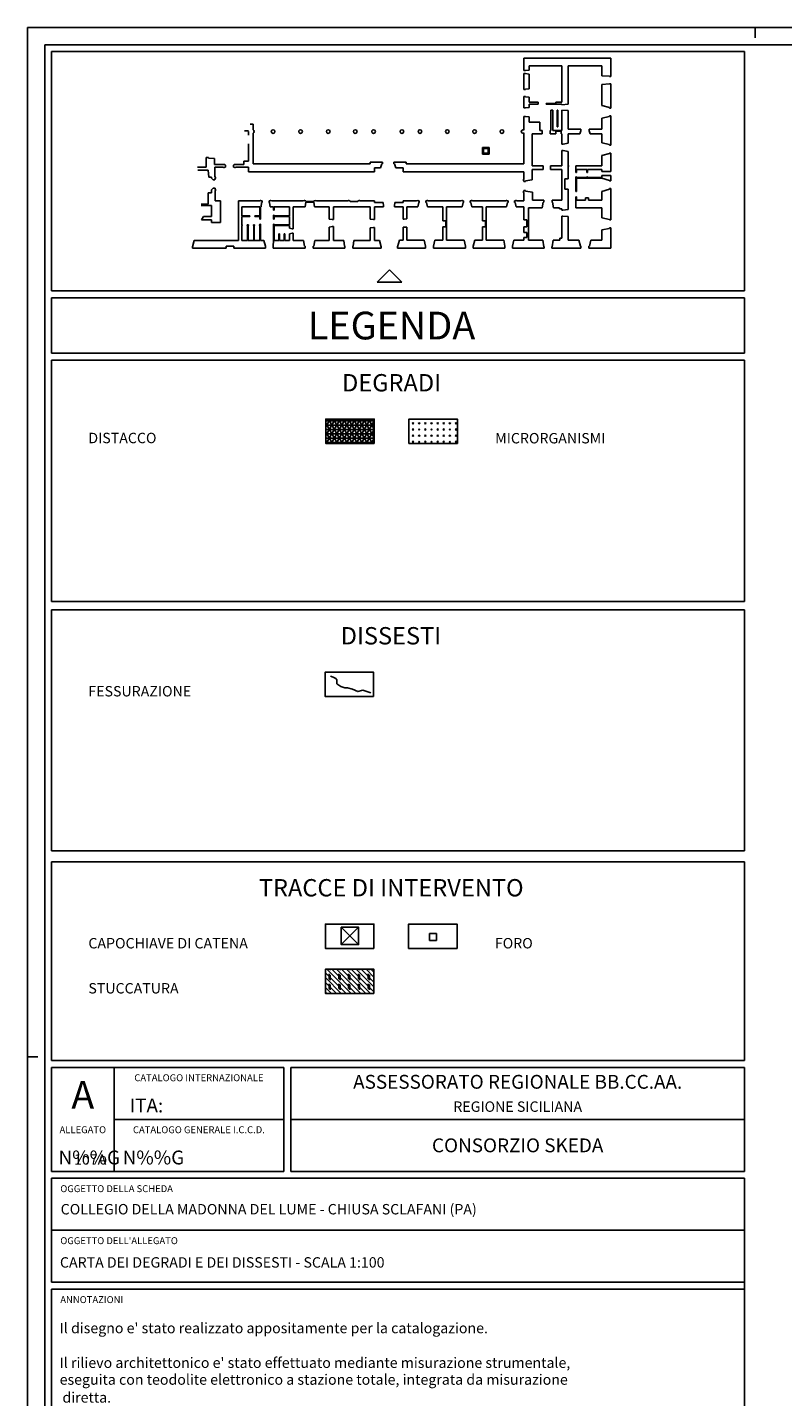
# Model space of a CAD drawing. Extents: x -31 to 74, y -21 to 39.
# Drawn here: x -31 to -9, y -1 to 39 of the extents above; entities that cross this region are included whole.
import ezdxf
from ezdxf.enums import TextEntityAlignment as Align

# ---------------------------------------------------------------- set-up
doc = ezdxf.new("R2010")
doc.units = 0
doc.header["$MEASUREMENT"] = 0
doc.linetypes.add('CONTINUA', pattern=[0])
doc.linetypes.add('TRATTO-PUNTO', pattern=[1, 0.5, -0.25, 0, -0.25])
doc.layers.get('0').update_dxf_attribs({"linetype": 'CONTINUA'})
doc.layers.add('DEGRADI', color=2, linetype='CONTINUA')
doc.styles.add('AUTO7', font='auto7')
doc.styles.add('ROMANS', font='romans.shx', dxfattribs={"height": 0.2})

# ---------------------------------------------------------------- blocks, each defined once
blk = doc.blocks.new('*X55')
at = {"color": 0}
for p, q in [((-19.976, 27.4), (-19.932, 27.445)), ((-19.932, 27.4), (-19.976, 27.445)), ((-19.976, 27.224), (-19.932, 27.268)), ((-19.932, 27.224), (-19.976, 27.268)), ((-19.799, 27.4), (-19.755, 27.445)), ((-19.755, 27.4), (-19.799, 27.445)), ((-19.799, 27.224), (-19.755, 27.268)), ((-19.755, 27.224), (-19.799, 27.268)), ((-19.622, 27.4), (-19.578, 27.445)), ((-19.578, 27.4), (-19.622, 27.445)), ((-19.622, 27.224), (-19.578, 27.268)), ((-19.578, 27.224), (-19.622, 27.268)), ((-19.445, 27.4), (-19.401, 27.445)), ((-19.401, 27.4), (-19.445, 27.445)), ((-19.445, 27.224), (-19.401, 27.268)), ((-19.401, 27.224), (-19.445, 27.268)), ((-19.269, 27.4), (-19.224, 27.445)), ((-19.224, 27.4), (-19.269, 27.445)), ((-19.269, 27.224), (-19.224, 27.268)), ((-19.224, 27.224), (-19.269, 27.268)), ((-19.092, 27.4), (-19.048, 27.445)), ((-19.048, 27.4), (-19.092, 27.445)), ((-19.092, 27.224), (-19.048, 27.268)), ((-19.048, 27.224), (-19.092, 27.268)), ((-18.915, 27.4), (-18.871, 27.445)), ((-18.871, 27.4), (-18.915, 27.445)), ((-18.915, 27.224), (-18.871, 27.268)), ((-18.871, 27.224), (-18.915, 27.268)), ((-18.738, 27.4), (-18.694, 27.445)), ((-18.694, 27.4), (-18.738, 27.445)), ((-18.738, 27.224), (-18.694, 27.268)), ((-18.694, 27.224), (-18.738, 27.268)), ((-19.976, 27.047), (-19.932, 27.091)), ((-19.932, 27.047), (-19.976, 27.091)), ((-19.976, 26.87), (-19.932, 26.914)), ((-19.932, 26.87), (-19.976, 26.914)), ((-19.799, 27.047), (-19.755, 27.091)), ((-19.755, 27.047), (-19.799, 27.091)), ((-19.799, 26.87), (-19.755, 26.914)), ((-19.755, 26.87), (-19.799, 26.914)), ((-19.622, 27.047), (-19.578, 27.091)), ((-19.578, 27.047), (-19.622, 27.091)), ((-19.622, 26.87), (-19.578, 26.914)), ((-19.578, 26.87), (-19.622, 26.914)), ((-19.445, 27.047), (-19.401, 27.091)), ((-19.401, 27.047), (-19.445, 27.091)), ((-19.445, 26.87), (-19.401, 26.914)), ((-19.401, 26.87), (-19.445, 26.914)), ((-19.269, 27.047), (-19.224, 27.091)), ((-19.224, 27.047), (-19.269, 27.091)), ((-19.269, 26.87), (-19.224, 26.914)), ((-19.224, 26.87), (-19.269, 26.914)), ((-19.092, 27.047), (-19.048, 27.091)), ((-19.048, 27.047), (-19.092, 27.091)), ((-19.092, 26.87), (-19.048, 26.914)), ((-19.048, 26.87), (-19.092, 26.914)), ((-18.915, 27.047), (-18.871, 27.091)), ((-18.871, 27.047), (-18.915, 27.091)), ((-18.915, 26.87), (-18.871, 26.914)), ((-18.871, 26.87), (-18.915, 26.914)), ((-18.738, 27.047), (-18.694, 27.091)), ((-18.694, 27.047), (-18.738, 27.091)), ((-18.738, 26.87), (-18.694, 26.914)), ((-18.694, 26.87), (-18.738, 26.914))]:
    blk.add_line(p, q, dxfattribs=at)
blk = doc.blocks.new('*X56')
at = {"color": 0}
for p, q in [((-22.475, 27.072), (-22.202, 27.545)), ((-22.475, 27.322), (-22.346, 27.545)), ((-22.475, 27.5), (-21.075, 27.5)), ((-22.138, 26.845), (-22.475, 27.428)), ((-22.475, 27.375), (-21.075, 27.375)), ((-22.462, 26.845), (-22.058, 27.545)), ((-21.994, 26.845), (-22.398, 27.545)), ((-22.318, 26.845), (-21.913, 27.545)), ((-21.85, 26.845), (-22.254, 27.545)), ((-22.173, 26.845), (-21.769, 27.545)), ((-21.705, 26.845), (-22.11, 27.545)), ((-22.029, 26.845), (-21.625, 27.545)), ((-21.561, 26.845), (-21.965, 27.545)), ((-21.885, 26.845), (-21.48, 27.545)), ((-21.417, 26.845), (-21.821, 27.545)), ((-21.74, 26.845), (-21.336, 27.545)), ((-21.272, 26.845), (-21.677, 27.545)), ((-21.596, 26.845), (-21.192, 27.545)), ((-21.128, 26.845), (-21.532, 27.545)), ((-21.452, 26.845), (-21.075, 27.497)), ((-21.075, 27.003), (-21.388, 27.545)), ((-21.075, 27.253), (-21.244, 27.545)), ((-21.075, 27.503), (-21.099, 27.545)), ((-22.475, 27.25), (-21.075, 27.25)), ((-22.283, 26.845), (-22.475, 27.178)), ((-22.475, 27.125), (-21.075, 27.125)), ((-22.475, 27), (-21.075, 27)), ((-22.427, 26.845), (-22.475, 26.928)), ((-22.475, 26.875), (-21.075, 26.875)), ((-21.307, 26.845), (-21.075, 27.247)), ((-21.163, 26.845), (-21.075, 26.997))]:
    blk.add_line(p, q, dxfattribs=at)
blk = doc.blocks.new('BL_CAP')
at = {"linetype": 'CONTINUA'}
for points in [[(-0.25, 0.25), (0.25, -0.25)], [(0.25, 0.25), (-0.25, -0.25)]]:
    blk.add_lwpolyline(points, dxfattribs=at)
at = {"color": 4, "linetype": 'CONTINUA'}
blk.add_lwpolyline([(-0.25, 0.25), (-0.25, -0.25), (0.25, -0.25), (0.25, 0.25)], close=True, dxfattribs=at)
blk = doc.blocks.new('BL_FOR')
at = {"color": 4, "linetype": 'CONTINUA'}
for p, q in [((-0.101, 0.105), (0.099, 0.105)), ((-0.101, -0.095), (-0.101, 0.105)), ((0.099, 0.105), (0.099, -0.095)), ((0.099, -0.095), (-0.101, -0.095))]:
    blk.add_line(p, q, dxfattribs=at)
blk = doc.blocks.new('*X62')
at = {"color": 0}
for p, q in [((-21.885, 15.662), (-22.485, 16.263)), ((-21.744, 15.662), (-22.444, 16.362)), ((-22.38, 16.228), (-22.38, 16.087)), ((-22.362, 16.362), (-22.362, 16.352)), ((-22.362, 16.21), (-22.362, 16.069)), ((-22.345, 16.362), (-22.345, 16.334)), ((-21.602, 15.662), (-22.302, 16.362)), ((-21.461, 15.662), (-22.161, 16.362)), ((-22.097, 16.228), (-22.097, 16.087)), ((-22.079, 16.362), (-22.079, 16.352)), ((-22.079, 16.21), (-22.079, 16.069)), ((-22.062, 16.362), (-22.062, 16.334)), ((-21.319, 15.662), (-22.019, 16.362)), ((-21.178, 15.662), (-21.878, 16.362)), ((-21.814, 16.228), (-21.814, 16.087)), ((-21.797, 16.362), (-21.797, 16.352)), ((-21.797, 16.21), (-21.797, 16.069)), ((-21.779, 16.362), (-21.779, 16.334)), ((-21.085, 15.711), (-21.737, 16.362)), ((-21.085, 15.853), (-21.595, 16.362)), ((-21.531, 16.228), (-21.531, 16.087)), ((-21.514, 16.362), (-21.514, 16.352)), ((-21.514, 16.21), (-21.514, 16.069)), ((-21.496, 16.362), (-21.496, 16.334)), ((-21.085, 15.994), (-21.454, 16.362)), ((-21.085, 16.135), (-21.312, 16.362)), ((-21.249, 16.228), (-21.249, 16.087)), ((-21.231, 16.362), (-21.231, 16.352)), ((-21.231, 16.21), (-21.231, 16.069)), ((-21.213, 16.362), (-21.213, 16.334)), ((-21.085, 16.277), (-21.171, 16.362)), ((-22.026, 15.662), (-22.485, 16.121)), ((-22.168, 15.662), (-22.485, 15.98)), ((-22.309, 15.662), (-22.485, 15.838)), ((-22.38, 15.945), (-22.38, 15.804)), ((-22.362, 15.928), (-22.362, 15.786)), ((-22.345, 16.193), (-22.345, 16.051)), ((-22.345, 15.91), (-22.345, 15.768)), ((-22.097, 15.945), (-22.097, 15.804)), ((-22.079, 15.928), (-22.079, 15.786)), ((-22.062, 16.193), (-22.062, 16.051)), ((-22.062, 15.91), (-22.062, 15.768)), ((-21.814, 15.945), (-21.814, 15.804)), ((-21.797, 15.928), (-21.797, 15.786)), ((-21.779, 16.193), (-21.779, 16.051)), ((-21.779, 15.91), (-21.779, 15.768)), ((-21.531, 15.945), (-21.531, 15.804)), ((-21.514, 15.928), (-21.514, 15.786)), ((-21.496, 16.193), (-21.496, 16.051)), ((-21.496, 15.91), (-21.496, 15.768)), ((-21.249, 15.945), (-21.249, 15.804)), ((-21.231, 15.928), (-21.231, 15.786)), ((-21.213, 16.193), (-21.213, 16.051)), ((-21.213, 15.91), (-21.213, 15.768)), ((-22.451, 15.662), (-22.485, 15.697))]:
    blk.add_line(p, q, dxfattribs=at)

msp = doc.modelspace()

# ---------------------------------------------------------------- linework, layer by layer
at = {"color": 7}
for p, q in [((-31.085, 38.846), (-31.085, -20.554)), ((73.915, 38.846), (-31.085, 38.846)), ((-10.085, 38.846), (-10.085, 38.546)), ((-30.385, 31.246), (-30.385, 38.146)), ((-30.385, 38.146), (-10.385, 38.146)), ((-10.385, 38.146), (-10.385, 31.246)), ((-10.385, 31.246), (-30.385, 31.246)), ((-30.385, 31.046), (-10.385, 31.046)), ((-31.085, 9.146), (-30.785, 9.146)), ((-30.385, 9.042), (-10.385, 9.042)), ((-30.385, 5.846), (-30.385, 8.846)), ((-30.385, 8.846), (-23.685, 8.846)), ((-23.685, 8.846), (-23.685, 5.846)), ((-23.485, 8.346), (-23.485, 8.846)), ((-23.485, 8.846), (-10.385, 8.846)), ((-10.385, 8.846), (-10.385, 7.346)), ((-23.485, 7.846), (-23.485, 8.346)), ((-23.485, 7.346), (-23.485, 7.846)), ((-23.485, 5.846), (-23.485, 7.346)), ((-23.485, 7.346), (-10.385, 7.346)), ((-10.385, 7.346), (-10.385, 5.846)), ((-23.685, 5.846), (-30.385, 5.846)), ((-30.385, 5.646), (-10.385, 5.646)), ((-30.385, 2.646), (-30.385, 5.646)), ((-10.385, 5.846), (-23.485, 5.846)), ((-10.385, 5.646), (-10.385, 2.646)), ((-10.385, 5.646), (-10.385, -6.754)), ((-10.385, 4.146), (-30.385, 4.146)), ((-10.385, 2.646), (-30.385, 2.646)), ((-30.385, 2.446), (-10.385, 2.446)), ((-30.385, -6.754), (-30.385, 2.446))]:
    msp.add_line(p, q, dxfattribs=at)
at = {"color": 4}
for p, q in [((-30.585, 38.346), (-30.585, -20.054)), ((73.415, 38.346), (-30.585, 38.346)), ((-20.636, 31.852), (-20.99, 31.499)), ((-20.636, 31.852), (-20.283, 31.499)), ((-20.283, 31.499), (-20.99, 31.499))]:
    msp.add_line(p, q, dxfattribs=at)
for p, q in [((-16.753, 37.598), (-16.753, 37.957)), ((-14.243, 37.957), (-16.753, 37.957)), ((-14.243, 37.957), (-14.243, 37.427)), ((-16.71, 37.598), (-16.753, 37.598)), ((-16.71, 37.598), (-16.608, 37.615)), ((-16.608, 37.735), (-15.664, 37.735)), ((-16.608, 37.615), (-16.608, 37.735)), ((-15.664, 36.692), (-15.664, 37.735)), ((-15.475, 36.632), (-15.475, 37.735)), ((-15.475, 37.735), (-14.504, 37.735)), ((-14.504, 37.449), (-14.504, 37.735)), ((-16.753, 37.055), (-16.753, 37.513)), ((-16.71, 37.513), (-16.753, 37.513)), ((-16.71, 37.513), (-16.608, 37.496)), ((-16.608, 37.077), (-16.608, 37.496)), ((-14.504, 37.449), (-14.289, 37.436)), ((-14.504, 37.201), (-14.289, 37.214)), ((-14.504, 36.59), (-14.504, 37.201)), ((-14.289, 37.427), (-14.289, 37.436)), ((-14.289, 37.427), (-14.243, 37.427)), ((-14.289, 37.222), (-14.243, 37.222)), ((-14.289, 37.214), (-14.289, 37.222)), ((-14.243, 36.519), (-14.243, 37.222)), ((-16.71, 37.055), (-16.753, 37.055)), ((-16.753, 36.522), (-16.753, 36.85)), ((-16.71, 36.85), (-16.753, 36.85)), ((-16.71, 37.066), (-16.608, 37.077)), ((-16.71, 37.055), (-16.71, 37.066)), ((-16.71, 36.85), (-16.71, 36.84)), ((-16.71, 36.84), (-16.608, 36.829)), ((-16.608, 36.692), (-16.608, 36.829)), ((-16.71, 36.522), (-16.753, 36.522)), ((-16.71, 36.522), (-16.608, 36.535)), ((-16.347, 36.692), (-16.608, 36.692)), ((-16.347, 36.632), (-16.608, 36.632)), ((-16.608, 36.535), (-16.608, 36.632)), ((-16.347, 36.632), (-16.347, 36.692)), ((-15.83, 36.649), (-16.116, 36.649)), ((-16.116, 36.632), (-16.116, 36.649)), ((-15.664, 36.632), (-16.116, 36.632)), ((-15.976, 35.868), (-15.976, 36.461)), ((-15.921, 36.461), (-15.976, 36.461)), ((-15.921, 35.868), (-15.921, 36.461)), ((-15.83, 36.649), (-15.83, 36.692)), ((-15.664, 36.692), (-15.83, 36.692)), ((-15.776, 36.461), (-15.793, 36.461)), ((-15.793, 35.979), (-15.793, 36.461)), ((-15.776, 35.979), (-15.776, 36.461)), ((-15.664, 36.615), (-15.475, 36.632)), ((-15.664, 36.615), (-15.664, 36.632)), ((-15.664, 35.868), (-15.664, 36.461)), ((-15.664, 36.461), (-15.475, 36.444)), ((-15.475, 35.906), (-15.475, 36.444)), ((-14.289, 36.536), (-14.504, 36.59)), ((-14.289, 36.519), (-14.289, 36.536)), ((-14.243, 36.519), (-14.289, 36.519)), ((-24.571, 36.051), (-24.653, 36.051)), ((-24.571, 36.051), (-24.571, 35.892)), ((-16.71, 36.274), (-16.753, 36.274)), ((-16.753, 35.888), (-16.753, 36.274)), ((-16.71, 36.274), (-16.608, 36.261)), ((-16.608, 36.116), (-16.608, 36.261)), ((-16.608, 36.116), (-16.3, 36.116)), ((-16.3, 35.868), (-16.3, 36.116)), ((-15.793, 35.979), (-15.776, 35.979)), ((-14.289, 36.277), (-14.504, 36.223)), ((-14.504, 35.906), (-14.504, 36.223)), ((-14.289, 36.295), (-14.243, 36.295)), ((-14.289, 36.295), (-14.289, 36.277)), ((-14.243, 35.446), (-14.243, 36.295)), ((-24.571, 35.793), (-24.571, 34.906)), ((-16.753, 34.906), (-16.753, 35.796)), ((-16.513, 34.855), (-16.513, 35.779)), ((-16.513, 35.779), (-16.227, 35.779)), ((-16.3, 35.868), (-16.227, 35.868)), ((-16.227, 35.779), (-16.227, 35.868)), ((-16.002, 35.779), (-16.002, 35.868)), ((-16.002, 35.868), (-15.976, 35.868)), ((-16.002, 35.779), (-15.835, 35.779)), ((-15.921, 35.868), (-15.664, 35.868)), ((-15.835, 35.779), (-15.835, 35.851)), ((-15.835, 35.851), (-15.679, 35.851)), ((-15.679, 35.78), (-15.679, 35.851)), ((-15.679, 35.78), (-15.664, 35.78)), ((-15.664, 35.479), (-15.664, 35.78)), ((-15.475, 35.906), (-15.115, 35.906)), ((-15.475, 35.779), (-15.145, 35.779)), ((-15.475, 35.505), (-15.475, 35.779)), ((-15.145, 35.779), (-15.115, 35.864)), ((-15.115, 35.864), (-15.115, 35.906)), ((-14.875, 35.864), (-14.875, 35.906)), ((-14.875, 35.906), (-14.504, 35.906)), ((-14.875, 35.864), (-14.846, 35.779)), ((-14.846, 35.779), (-14.504, 35.779)), ((-14.504, 35.513), (-14.504, 35.779)), ((-15.664, 35.479), (-15.622, 35.479)), ((-15.664, 34.855), (-15.664, 35.291)), ((-15.664, 35.291), (-15.622, 35.291)), ((-15.622, 35.479), (-15.475, 35.505)), ((-15.622, 35.291), (-15.475, 35.265)), ((-15.475, 34.855), (-15.475, 35.265)), ((-14.289, 35.463), (-14.504, 35.513)), ((-14.289, 35.204), (-14.504, 35.154)), ((-14.504, 34.855), (-14.504, 35.154)), ((-14.289, 35.446), (-14.289, 35.463)), ((-14.243, 35.446), (-14.289, 35.446)), ((-14.243, 35.222), (-14.289, 35.222)), ((-14.289, 35.222), (-14.289, 35.204)), ((-14.243, 34.69), (-14.243, 35.222)), ((-25.672, 34.542), (-25.672, 34.816)), ((-25.446, 34.816), (-25.672, 34.816)), ((-25.419, 34.802), (-25.446, 34.816)), ((-25.407, 34.802), (-25.419, 34.802)), ((-25.378, 34.809), (-25.407, 34.802)), ((-25.371, 34.867), (-25.389, 34.888)), ((-25.389, 34.881), (-25.389, 34.881)), ((-25.371, 34.816), (-25.378, 34.816)), ((-25.378, 34.816), (-25.378, 34.809)), ((-25.371, 34.816), (-25.371, 34.867)), ((-25.137, 34.867), (-25.119, 34.888)), ((-25.137, 34.816), (-25.137, 34.867)), ((-25.13, 34.816), (-25.137, 34.816)), ((-25.13, 34.816), (-25.13, 34.809)), ((-25.13, 34.809), (-25.101, 34.802)), ((-25.101, 34.802), (-25.089, 34.802)), ((-25.089, 34.802), (-25.062, 34.816)), ((-24.699, 34.816), (-25.062, 34.816)), ((-24.699, 34.816), (-24.699, 34.679)), ((-21.197, 34.906), (-24.571, 34.906)), ((-20.838, 34.954), (-21.197, 34.954)), ((-21.197, 34.954), (-21.197, 34.906)), ((-21.068, 34.679), (-21.068, 34.799)), ((-20.898, 34.799), (-21.068, 34.799)), ((-20.855, 34.911), (-20.898, 34.799)), ((-20.855, 34.911), (-20.838, 34.911)), ((-20.838, 34.954), (-20.838, 34.911)), ((-20.509, 34.954), (-20.509, 34.911)), ((-20.509, 34.954), (-20.15, 34.954)), ((-20.509, 34.911), (-20.492, 34.911)), ((-20.492, 34.911), (-20.449, 34.799)), ((-20.237, 34.799), (-20.449, 34.799)), ((-20.237, 34.679), (-20.237, 34.799)), ((-20.15, 34.954), (-20.15, 34.906)), ((-20.15, 34.906), (-16.753, 34.906)), ((-16.513, 34.855), (-16.199, 34.855)), ((-16.199, 34.744), (-16.199, 34.855)), ((-15.987, 34.743), (-15.987, 34.855)), ((-15.987, 34.855), (-15.664, 34.855)), ((-15.463, 34.855), (-15.475, 34.855)), ((-15.463, 34.838), (-15.475, 34.838)), ((-15.475, 34.481), (-15.475, 34.838)), ((-15.463, 34.838), (-15.463, 34.855)), ((-15.256, 34.855), (-14.504, 34.855)), ((-15.256, 34.663), (-15.256, 34.855)), ((-25.658, 34.514), (-25.672, 34.542)), ((-25.672, 34.449), (-25.672, 34.473)), ((-25.672, 34.473), (-25.665, 34.473)), ((-25.665, 34.473), (-25.658, 34.502)), ((-25.658, 34.502), (-25.658, 34.514)), ((-21.068, 34.679), (-24.699, 34.679)), ((-16.755, 34.679), (-20.237, 34.679)), ((-16.768, 34.453), (-16.755, 34.48)), ((-16.768, 34.441), (-16.768, 34.453)), ((-16.761, 34.412), (-16.768, 34.441)), ((-16.755, 34.412), (-16.761, 34.412)), ((-16.755, 34.48), (-16.755, 34.679)), ((-16.755, 34.405), (-16.755, 34.412)), ((-16.755, 34.405), (-16.71, 34.405)), ((-16.71, 34.422), (-16.513, 34.452)), ((-16.71, 34.422), (-16.71, 34.405)), ((-16.513, 34.744), (-16.513, 34.452)), ((-16.513, 34.744), (-16.199, 34.744)), ((-15.987, 34.743), (-15.661, 34.743)), ((-15.661, 33.859), (-15.661, 34.743)), ((-15.577, 34.481), (-15.475, 34.481)), ((-15.577, 34.181), (-15.577, 34.481)), ((-15.256, 34.663), (-15.239, 34.663)), ((-15.256, 34.115), (-15.256, 34.534)), ((-15.256, 34.534), (-15.239, 34.534)), ((-15.239, 34.744), (-14.94, 34.744)), ((-15.239, 34.663), (-15.239, 34.744)), ((-15.239, 34.517), (-15.239, 34.534)), ((-15.239, 34.517), (-14.94, 34.517)), ((-15.239, 34.5), (-14.504, 34.5)), ((-15.239, 34.115), (-15.239, 34.5)), ((-14.94, 34.663), (-14.94, 34.744)), ((-14.94, 34.663), (-14.922, 34.663)), ((-14.94, 34.534), (-14.922, 34.534)), ((-14.94, 34.517), (-14.94, 34.534)), ((-14.922, 34.663), (-14.922, 34.744)), ((-14.922, 34.744), (-14.504, 34.744)), ((-14.922, 34.517), (-14.922, 34.534)), ((-14.922, 34.517), (-14.504, 34.517)), ((-14.504, 34.69), (-14.504, 34.744)), ((-14.504, 34.69), (-14.243, 34.69)), ((-14.504, 34.517), (-14.504, 34.571)), ((-14.504, 34.571), (-14.243, 34.571)), ((-14.504, 34.5), (-14.289, 34.432)), ((-14.289, 34.418), (-14.289, 34.432)), ((-14.289, 34.418), (-14.289, 34.432)), ((-14.289, 34.418), (-14.243, 34.418)), ((-14.243, 34.418), (-14.243, 34.571)), ((-25.669, 34.212), (-25.669, 34.188)), ((-25.669, 34.188), (-25.662, 34.188)), ((-25.655, 34.147), (-25.669, 34.12)), ((-25.669, 34.12), (-25.669, 33.838)), ((-25.662, 34.188), (-25.655, 34.159)), ((-25.655, 34.159), (-25.655, 34.147)), ((-16.759, 34.131), (-16.766, 34.102)), ((-16.766, 34.102), (-16.766, 34.09)), ((-16.766, 34.09), (-16.753, 34.063)), ((-16.753, 34.131), (-16.759, 34.131)), ((-16.753, 34.138), (-16.71, 34.138)), ((-16.753, 34.138), (-16.753, 34.131)), ((-16.753, 34.063), (-16.753, 33.839)), ((-16.71, 34.138), (-16.71, 34.121)), ((-16.71, 34.121), (-16.509, 34.088)), ((-16.509, 34.088), (-16.509, 33.862)), ((-15.577, 34.181), (-15.475, 34.181)), ((-15.475, 33.593), (-15.475, 34.181)), ((-15.256, 34.115), (-15.239, 34.115)), ((-14.504, 34.112), (-14.289, 34.18)), ((-14.504, 33.862), (-14.504, 34.112)), ((-14.289, 34.18), (-14.289, 34.194)), ((-14.289, 34.18), (-14.289, 34.194)), ((-14.289, 34.194), (-14.243, 34.194)), ((-14.243, 34.194), (-14.243, 33.29)), ((-25.515, 33.838), (-25.669, 33.838)), ((-25.515, 33.838), (-25.515, 33.221)), ((-24.996, 33.839), (-24.389, 33.839)), ((-24.996, 33.839), (-24.996, 32.699)), ((-24.893, 33.665), (-24.893, 33.408)), ((-24.374, 33.665), (-24.893, 33.665)), ((-24.389, 33.839), (-24.355, 33.853)), ((-24.374, 33.665), (-24.374, 33.408)), ((-24.339, 33.665), (-24.357, 33.665)), ((-24.357, 33.665), (-24.357, 33.314)), ((-24.355, 33.853), (-24.346, 33.853)), ((-24.346, 33.853), (-24.346, 33.846)), ((-24.346, 33.846), (-24.326, 33.846)), ((-24.326, 33.796), (-24.339, 33.665)), ((-24.326, 33.846), (-24.319, 33.839)), ((-24.326, 33.796), (-24.312, 33.796)), ((-24.319, 33.839), (-24.312, 33.839)), ((-24.312, 33.839), (-24.312, 33.796)), ((-24.11, 33.839), (-24.11, 33.796)), ((-24.11, 33.796), (-24.097, 33.796)), ((-24.097, 33.796), (-24.083, 33.665)), ((-23.978, 33.665), (-24.083, 33.665)), ((-24.033, 33.839), (-23.124, 33.839)), ((-23.978, 33.571), (-23.978, 33.665)), ((-23.961, 33.571), (-23.961, 33.665)), ((-23.516, 33.665), (-23.961, 33.665)), ((-23.516, 33.408), (-23.516, 33.665)), ((-23.413, 33.036), (-23.413, 33.665)), ((-23.064, 33.665), (-23.413, 33.665)), ((-23.047, 33.805), (-23.064, 33.665)), ((-23.047, 33.822), (-23.047, 33.839)), ((-23.047, 33.822), (-22.818, 33.822)), ((-23.047, 33.805), (-22.818, 33.805)), ((-22.818, 33.822), (-22.818, 33.84)), ((-22.818, 33.84), (-22.81, 33.84)), ((-22.818, 33.805), (-22.801, 33.665)), ((-22.804, 33.846), (-22.81, 33.84)), ((-22.784, 33.846), (-22.804, 33.846)), ((-22.379, 33.665), (-22.801, 33.665)), ((-22.775, 33.853), (-22.784, 33.853)), ((-22.784, 33.853), (-22.784, 33.846)), ((-22.741, 33.839), (-22.775, 33.853)), ((-22.741, 33.839), (-21.85, 33.839)), ((-22.379, 33.314), (-22.379, 33.665)), ((-21.194, 33.665), (-22.251, 33.665)), ((-22.251, 33.3), (-22.251, 33.665)), ((-21.773, 33.822), (-21.773, 33.839)), ((-21.773, 33.822), (-21.544, 33.822)), ((-21.544, 33.822), (-21.544, 33.839)), ((-21.467, 33.839), (-21.068, 33.839)), ((-21.194, 33.311), (-21.194, 33.665)), ((-21.068, 33.839), (-21.068, 33.795)), ((-20.82, 33.795), (-21.068, 33.795)), ((-21.065, 33.665), (-20.803, 33.665)), ((-21.065, 33.665), (-21.065, 33.302)), ((-20.82, 33.795), (-20.803, 33.699)), ((-20.803, 33.665), (-20.803, 33.699)), ((-20.494, 33.699), (-20.477, 33.795)), ((-20.494, 33.665), (-20.494, 33.699)), ((-20.494, 33.665), (-20.242, 33.665)), ((-20.477, 33.795), (-20.237, 33.795)), ((-20.242, 33.665), (-20.242, 33.313)), ((-20.237, 33.839), (-20.237, 33.795)), ((-20.237, 33.839), (-19.851, 33.839)), ((-20.134, 33.665), (-19.819, 33.665)), ((-20.134, 33.319), (-20.134, 33.665)), ((-19.819, 33.665), (-19.787, 33.796)), ((-19.787, 33.796), (-19.774, 33.796)), ((-19.774, 33.839), (-19.774, 33.796)), ((-19.569, 33.796), (-19.582, 33.796)), ((-19.537, 33.665), (-19.569, 33.796)), ((-19.537, 33.665), (-19.091, 33.665)), ((-19.091, 33.665), (-19.091, 33.268)), ((-18.537, 33.665), (-18.99, 33.665)), ((-18.99, 33.665), (-18.99, 32.704)), ((-18.537, 33.665), (-18.509, 33.796)), ((-18.509, 33.796), (-18.496, 33.796)), ((-18.496, 33.839), (-18.496, 33.796)), ((-18.304, 33.839), (-18.304, 33.796)), ((-18.304, 33.796), (-18.29, 33.796)), ((-18.263, 33.665), (-18.29, 33.796)), ((-18.263, 33.665), (-17.947, 33.665)), ((-18.227, 33.839), (-17.291, 33.839)), ((-17.947, 33.665), (-17.947, 33.268)), ((-17.845, 33.665), (-17.845, 32.704)), ((-17.845, 33.665), (-17.26, 33.665)), ((-17.26, 33.665), (-17.228, 33.796)), ((-17.228, 33.796), (-17.214, 33.796)), ((-17.214, 33.839), (-17.214, 33.796)), ((-17.023, 33.839), (-17.023, 33.796)), ((-17.009, 33.796), (-17.023, 33.796)), ((-16.978, 33.665), (-17.009, 33.796)), ((-16.978, 33.665), (-16.753, 33.665)), ((-16.946, 33.839), (-16.753, 33.839)), ((-16.753, 33.665), (-16.753, 33.294)), ((-16.625, 33.637), (-16.625, 32.704)), ((-16.229, 33.637), (-16.625, 33.637)), ((-16.183, 33.862), (-16.509, 33.862)), ((-16.229, 33.637), (-16.201, 33.802)), ((-16.201, 33.802), (-16.183, 33.802)), ((-16.183, 33.862), (-16.183, 33.802)), ((-15.944, 33.859), (-15.944, 33.802)), ((-15.661, 33.859), (-15.944, 33.859)), ((-15.926, 33.802), (-15.944, 33.802)), ((-15.898, 33.637), (-15.926, 33.802)), ((-15.724, 33.637), (-15.898, 33.637)), ((-15.724, 33.637), (-15.724, 33.609)), ((-15.662, 33.609), (-15.724, 33.609)), ((-15.662, 33.609), (-15.662, 33.575)), ((-15.662, 33.575), (-15.628, 33.575)), ((-15.628, 33.575), (-15.475, 33.593)), ((-15.256, 33.862), (-15.256, 33.961)), ((-15.256, 33.961), (-15.239, 33.961)), ((-15.256, 33.637), (-15.256, 33.862)), ((-15.256, 33.637), (-14.504, 33.637)), ((-15.239, 33.862), (-15.239, 33.961)), ((-15.239, 33.862), (-14.982, 33.862)), ((-14.982, 33.862), (-14.982, 33.932)), ((-14.982, 33.932), (-14.887, 33.932)), ((-14.887, 33.932), (-14.887, 33.862)), ((-14.887, 33.862), (-14.504, 33.862)), ((-14.504, 33.353), (-14.504, 33.637)), ((-24.664, 33.408), (-24.893, 33.408)), ((-24.893, 33.391), (-24.893, 33.152)), ((-24.664, 33.391), (-24.893, 33.391)), ((-24.664, 33.408), (-24.664, 33.391)), ((-24.374, 33.408), (-24.519, 33.408)), ((-24.519, 33.408), (-24.519, 33.391)), ((-24.374, 33.391), (-24.519, 33.391)), ((-24.374, 33.391), (-24.374, 33.314)), ((-24.357, 33.314), (-24.374, 33.314)), ((-23.961, 33.571), (-23.978, 33.571)), ((-23.961, 33.425), (-23.978, 33.425)), ((-23.978, 33.314), (-23.978, 33.425)), ((-23.961, 33.314), (-23.978, 33.314)), ((-23.961, 33.408), (-23.961, 33.425)), ((-23.516, 33.408), (-23.961, 33.408)), ((-23.961, 33.314), (-23.961, 33.391)), ((-23.516, 33.391), (-23.961, 33.391)), ((-23.516, 33.152), (-23.516, 33.391)), ((-22.379, 33.314), (-22.285, 33.3)), ((-22.251, 33.3), (-22.285, 33.3)), ((-21.194, 33.311), (-21.1, 33.302)), ((-21.065, 33.302), (-21.1, 33.302)), ((-20.242, 33.313), (-20.208, 33.313)), ((-20.208, 33.313), (-20.134, 33.319)), ((-19.091, 33.268), (-19.006, 33.268)), ((-19.006, 33.268), (-19.006, 33.097)), ((-17.947, 33.268), (-17.861, 33.268)), ((-17.861, 33.268), (-17.861, 33.097)), ((-16.667, 33.294), (-16.753, 33.294)), ((-16.667, 33.097), (-16.667, 33.294)), ((-15.662, 33.404), (-15.628, 33.404)), ((-15.662, 33.404), (-15.662, 32.77)), ((-15.628, 33.404), (-15.475, 33.387)), ((-15.475, 32.704), (-15.475, 33.387)), ((-14.504, 33.353), (-14.289, 33.307)), ((-14.289, 33.29), (-14.289, 33.307)), ((-14.289, 33.29), (-14.243, 33.29)), ((-24.885, 33.152), (-24.893, 33.152)), ((-24.893, 33.134), (-24.893, 32.699)), ((-24.885, 33.134), (-24.893, 33.134)), ((-24.885, 33.152), (-24.885, 33.134)), ((-24.741, 33.152), (-24.741, 33.134)), ((-24.707, 33.152), (-24.741, 33.152)), ((-24.733, 33.134), (-24.741, 33.134)), ((-24.733, 33.134), (-24.733, 32.699)), ((-24.716, 33.134), (-24.716, 32.699)), ((-24.707, 33.134), (-24.716, 33.134)), ((-24.707, 33.134), (-24.716, 33.134)), ((-24.707, 33.152), (-24.707, 33.134)), ((-24.562, 33.152), (-24.562, 33.134)), ((-24.528, 33.152), (-24.562, 33.152)), ((-24.553, 33.134), (-24.562, 33.134)), ((-24.553, 33.134), (-24.553, 32.699)), ((-24.536, 33.134), (-24.536, 32.699)), ((-24.528, 33.134), (-24.536, 33.134)), ((-24.528, 33.152), (-24.528, 33.134)), ((-24.374, 33.152), (-24.382, 33.152)), ((-24.382, 33.152), (-24.382, 33.134)), ((-24.374, 33.134), (-24.382, 33.134)), ((-24.357, 33.169), (-24.374, 33.169)), ((-24.374, 33.169), (-24.374, 33.152)), ((-24.374, 33.134), (-24.374, 32.699)), ((-24.357, 33.169), (-24.357, 32.699)), ((-23.978, 32.699), (-23.978, 33.169)), ((-23.961, 33.169), (-23.978, 33.169)), ((-23.961, 33.152), (-23.961, 33.169)), ((-23.961, 33.152), (-23.516, 33.152)), ((-23.961, 32.699), (-23.961, 33.134)), ((-23.961, 33.134), (-23.516, 33.134)), ((-23.824, 32.699), (-23.824, 32.891)), ((-23.807, 32.891), (-23.824, 32.891)), ((-23.807, 32.699), (-23.807, 32.891)), ((-23.653, 32.891), (-23.67, 32.891)), ((-23.67, 32.699), (-23.67, 32.891)), ((-23.653, 32.699), (-23.653, 32.891)), ((-23.516, 33.053), (-23.516, 33.134)), ((-23.516, 33.053), (-23.448, 33.036)), ((-23.516, 32.891), (-23.448, 32.908)), ((-23.516, 32.699), (-23.516, 32.891)), ((-23.413, 33.036), (-23.448, 33.036)), ((-23.413, 32.908), (-23.448, 32.908)), ((-23.413, 32.699), (-23.413, 32.908)), ((-22.379, 33.084), (-22.285, 33.098)), ((-22.379, 32.699), (-22.379, 33.084)), ((-22.251, 33.098), (-22.285, 33.098)), ((-22.251, 32.699), (-22.251, 33.098)), ((-21.194, 33.065), (-21.1, 33.074)), ((-21.194, 33.065), (-21.194, 32.699)), ((-21.065, 33.074), (-21.1, 33.074)), ((-21.065, 33.074), (-21.065, 32.699)), ((-20.242, 33.086), (-20.208, 33.086)), ((-20.242, 33.086), (-20.242, 32.704)), ((-20.208, 33.086), (-20.134, 33.08)), ((-20.134, 33.08), (-20.134, 32.704)), ((-19.091, 33.097), (-19.006, 33.097)), ((-19.091, 33.097), (-19.091, 32.704)), ((-17.947, 33.097), (-17.947, 32.704)), ((-17.947, 33.097), (-17.861, 33.097)), ((-16.753, 33.097), (-16.667, 33.097)), ((-16.753, 33.097), (-16.753, 32.926)), ((-16.667, 32.926), (-16.753, 32.926)), ((-16.667, 32.781), (-16.667, 32.926)), ((-14.504, 33.003), (-14.289, 33.049)), ((-14.504, 32.704), (-14.504, 33.003)), ((-14.289, 33.066), (-14.243, 33.066)), ((-14.289, 33.049), (-14.289, 33.066)), ((-14.243, 33.066), (-14.243, 32.477)), ((-26.316, 32.477), (-25.669, 32.477)), ((-24.996, 32.699), (-25.878, 32.699)), ((-25.669, 32.477), (-25.349, 32.477)), ((-25.349, 32.538), (-25.124, 32.538)), ((-25.349, 32.477), (-25.349, 32.538)), ((-25.124, 32.477), (-25.124, 32.538)), ((-25.124, 32.477), (-24.211, 32.477)), ((-24.733, 32.699), (-24.893, 32.699)), ((-24.553, 32.699), (-24.716, 32.699)), ((-24.374, 32.699), (-24.536, 32.699)), ((-24.259, 32.699), (-24.357, 32.699)), ((-24.259, 32.699), (-24.211, 32.538)), ((-24.211, 32.477), (-24.211, 32.538)), ((-23.987, 32.538), (-23.978, 32.699)), ((-23.987, 32.538), (-23.987, 32.477)), ((-23.987, 32.477), (-23.065, 32.477)), ((-23.824, 32.699), (-23.961, 32.699)), ((-23.67, 32.699), (-23.807, 32.699)), ((-23.516, 32.699), (-23.653, 32.699)), ((-23.12, 32.699), (-23.413, 32.699)), ((-23.12, 32.699), (-23.091, 32.538)), ((-23.091, 32.538), (-23.065, 32.538)), ((-23.065, 32.477), (-23.065, 32.538)), ((-22.84, 32.477), (-22.84, 32.538)), ((-22.84, 32.538), (-22.815, 32.538)), ((-22.84, 32.477), (-21.92, 32.477)), ((-22.786, 32.699), (-22.815, 32.538)), ((-22.379, 32.699), (-22.786, 32.699)), ((-21.956, 32.699), (-22.251, 32.699)), ((-21.956, 32.699), (-21.934, 32.538)), ((-21.934, 32.538), (-21.92, 32.538)), ((-21.92, 32.477), (-21.92, 32.538)), ((-21.696, 32.477), (-21.696, 32.538)), ((-21.696, 32.538), (-21.682, 32.538)), ((-21.696, 32.477), (-20.871, 32.477)), ((-21.682, 32.538), (-21.66, 32.699)), ((-21.194, 32.699), (-21.66, 32.699)), ((-20.923, 32.699), (-21.065, 32.699)), ((-20.923, 32.699), (-20.871, 32.52)), ((-20.871, 32.477), (-20.871, 32.52)), ((-20.349, 32.704), (-20.402, 32.519)), ((-20.402, 32.477), (-20.402, 32.519)), ((-20.402, 32.477), (-19.591, 32.477)), ((-20.349, 32.704), (-20.242, 32.704)), ((-20.134, 32.704), (-19.63, 32.704)), ((-19.63, 32.704), (-19.591, 32.538)), ((-19.591, 32.477), (-19.591, 32.538)), ((-19.367, 32.538), (-19.328, 32.704)), ((-19.367, 32.477), (-19.367, 32.538)), ((-19.367, 32.477), (-18.44, 32.477)), ((-19.328, 32.704), (-19.091, 32.704)), ((-18.99, 32.704), (-18.479, 32.704)), ((-18.479, 32.704), (-18.44, 32.538)), ((-18.44, 32.477), (-18.44, 32.538)), ((-18.215, 32.538), (-18.176, 32.704)), ((-18.215, 32.477), (-18.215, 32.538)), ((-18.215, 32.477), (-17.305, 32.477)), ((-18.176, 32.704), (-17.947, 32.704)), ((-17.845, 32.704), (-17.339, 32.704)), ((-17.339, 32.704), (-17.305, 32.538)), ((-17.305, 32.477), (-17.305, 32.538)), ((-17.08, 32.538), (-17.046, 32.704)), ((-17.08, 32.477), (-17.08, 32.538)), ((-17.08, 32.477), (-16.171, 32.477)), ((-17.046, 32.704), (-16.753, 32.704)), ((-16.753, 32.781), (-16.667, 32.781)), ((-16.753, 32.781), (-16.753, 32.704)), ((-16.625, 32.704), (-16.206, 32.704)), ((-16.206, 32.704), (-16.176, 32.511)), ((-16.176, 32.511), (-16.171, 32.511)), ((-16.171, 32.477), (-16.171, 32.511)), ((-15.946, 32.477), (-15.946, 32.511)), ((-15.946, 32.511), (-15.941, 32.511)), ((-15.946, 32.477), (-15.108, 32.477)), ((-15.911, 32.704), (-15.941, 32.511)), ((-15.911, 32.704), (-15.722, 32.704)), ((-15.722, 32.77), (-15.722, 32.704)), ((-15.722, 32.77), (-15.662, 32.77)), ((-15.167, 32.704), (-15.475, 32.704)), ((-15.167, 32.704), (-15.125, 32.538)), ((-15.125, 32.538), (-15.108, 32.538)), ((-15.108, 32.477), (-15.108, 32.538)), ((-14.884, 32.477), (-14.884, 32.538)), ((-14.867, 32.538), (-14.884, 32.538)), ((-14.884, 32.477), (-14.243, 32.477)), ((-14.825, 32.704), (-14.867, 32.538)), ((-14.825, 32.704), (-14.504, 32.704))]:
    msp.add_line(p, q)
at = {"linetype": 'TRATTO-PUNTO'}
for p, q in [((-24.821, 35.858), (-24.699, 35.858)), ((-24.699, 34.991), (-24.699, 35.858)), ((-26.172, 34.818), (-25.923, 34.818)), ((-25.923, 35.089), (-25.923, 34.818)), ((-25.923, 35.089), (-25.86, 35.089)), ((-25.86, 35.07), (-25.86, 35.089)), ((-25.687, 35.065), (-25.86, 35.07)), ((-25.687, 35.065), (-25.687, 34.888)), ((-25.389, 34.888), (-25.687, 34.888)), ((-24.839, 34.888), (-25.119, 34.888)), ((-24.839, 34.888), (-24.839, 34.991)), ((-24.699, 34.991), (-24.839, 34.991)), ((-25.868, 34.724), (-26.164, 34.724)), ((-25.868, 34.724), (-25.853, 34.528)), ((-25.774, 34.528), (-25.853, 34.528)), ((-25.774, 34.501), (-25.774, 34.528)), ((-25.774, 34.501), (-25.719, 34.449)), ((-25.672, 34.449), (-25.719, 34.449)), ((-25.863, 34.069), (-25.863, 33.743)), ((-25.774, 34.069), (-25.863, 34.069)), ((-25.774, 34.161), (-25.719, 34.212)), ((-25.774, 34.161), (-25.774, 34.069)), ((-25.669, 34.212), (-25.719, 34.212)), ((-26.073, 33.743), (-25.863, 33.743)), ((-26.073, 33.709), (-25.774, 33.709)), ((-25.774, 33.709), (-25.774, 33.394)), ((-26.057, 33.295), (-25.998, 33.394)), ((-25.774, 33.295), (-26.057, 33.295)), ((-25.774, 33.394), (-25.998, 33.394)), ((-25.774, 33.295), (-25.774, 33.222)), ((-25.772, 33.221), (-25.515, 33.221)), ((-26.316, 32.52), (-26.273, 32.699)), ((-26.316, 32.477), (-26.316, 32.52)), ((-25.878, 32.699), (-26.273, 32.699))]:
    msp.add_line(p, q, dxfattribs=at)
at = {"color": 3}
for p, q in [((-30.385, 31.045), (-10.385, 31.045)), ((-30.385, 29.445), (-10.385, 29.445)), ((-30.385, 29.245), (-10.385, 29.245)), ((-30.385, 22.285), (-10.385, 22.285)), ((-30.385, 22.046), (-10.385, 22.046)), ((-10.385, 15.094), (-30.385, 15.094)), ((-30.385, 14.777), (-10.385, 14.777)), ((-10.385, 9.042), (-30.385, 9.042))]:
    msp.add_line(p, q, dxfattribs=at)
at = {"color": 3, "linetype": 'CONTINUA'}
for p, q in [((-30.385, 29.445), (-30.385, 31.045)), ((-10.385, 29.445), (-10.385, 31.045)), ((-30.385, 15.094), (-30.385, 22.046)), ((-30.385, 9.042), (-30.385, 14.777)), ((-10.385, 9.042), (-10.385, 14.777))]:
    msp.add_line(p, q, dxfattribs=at)
at = {"color": 7, "linetype": 'CONTINUA'}
msp.add_line((-30.385, 20.018), (-30.385, 20.018), dxfattribs=at)
msp.add_line((-30.385, 20.018), (-30.385, 20.018), dxfattribs=at)
for points in [[(-17.759, 35.378), (-17.759, 35.19), (-17.947, 35.19), (-17.947, 35.378)], [(-17.785, 35.353), (-17.785, 35.216), (-17.922, 35.216), (-17.922, 35.353)]]:
    msp.add_lwpolyline(points, close=True)
for points in [[(-24.033, 33.839), (-24.068, 33.853), (-24.076, 33.853), (-24.076, 33.846), (-24.097, 33.846), (-24.103, 33.839), (-24.11, 33.839)], [(-23.124, 33.839), (-23.09, 33.853), (-23.081, 33.853), (-23.081, 33.846), (-23.061, 33.846), (-23.054, 33.839), (-23.047, 33.839)], [(-21.85, 33.839), (-21.816, 33.853), (-21.807, 33.853), (-21.807, 33.846), (-21.787, 33.846), (-21.78, 33.839), (-21.773, 33.839)], [(-21.467, 33.839), (-21.501, 33.853), (-21.51, 33.853), (-21.51, 33.846), (-21.53, 33.846), (-21.537, 33.839), (-21.544, 33.839)], [(-19.851, 33.839), (-19.816, 33.853), (-19.808, 33.853), (-19.808, 33.846), (-19.787, 33.846), (-19.781, 33.839), (-19.774, 33.839)], [(-19.505, 33.839), (-19.539, 33.853), (-19.548, 33.853), (-19.548, 33.846), (-19.569, 33.846), (-19.575, 33.839), (-19.582, 33.839)], [(-19.582, 33.839), (-19.582, 33.796)], [(-18.572, 33.839), (-19.505, 33.839)], [(-18.572, 33.839), (-18.538, 33.853), (-18.53, 33.853), (-18.53, 33.846), (-18.509, 33.846), (-18.502, 33.839), (-18.496, 33.839)], [(-18.227, 33.839), (-18.261, 33.853), (-18.27, 33.853), (-18.27, 33.846), (-18.29, 33.846), (-18.297, 33.839), (-18.304, 33.839)], [(-17.291, 33.839), (-17.257, 33.853), (-17.249, 33.853), (-17.249, 33.846), (-17.228, 33.846), (-17.221, 33.839), (-17.214, 33.839)], [(-16.946, 33.839), (-16.98, 33.853), (-16.989, 33.853), (-16.989, 33.846), (-17.009, 33.846), (-17.016, 33.839), (-17.023, 33.839)]]:
    msp.add_lwpolyline(points)
at = {"color": 3}
for points in [[(-30.385, 29.245), (-30.385, 22.285)], [(-10.385, 29.245), (-10.385, 22.285)], [(-10.385, 22.046), (-10.385, 15.094)]]:
    msp.add_lwpolyline(points, dxfattribs=at)
at = {"color": 3, "linetype": 'CONTINUA'}
for points in [[(-21.075, 26.845), (-21.075, 27.545), (-22.475, 27.545), (-22.475, 26.845)], [(-18.675, 26.845), (-18.675, 27.545), (-20.075, 27.545), (-20.075, 26.845)], [(-21.093, 19.546), (-21.093, 20.246), (-22.493, 20.246), (-22.493, 19.546)], [(-21.085, 12.277), (-21.085, 12.977), (-22.485, 12.977), (-22.485, 12.277)], [(-18.685, 12.277), (-18.685, 12.977), (-20.085, 12.977), (-20.085, 12.277)], [(-21.085, 10.977), (-21.085, 11.677), (-22.485, 11.677), (-22.485, 10.977)]]:
    msp.add_lwpolyline(points, close=True, dxfattribs=at)
at = {"color": 7}
for points in [[(-28.585, 8.846), (-28.585, 5.846)], [(-28.585, 7.346), (-23.685, 7.346)]]:
    msp.add_lwpolyline(points, dxfattribs=at)
for centre in [(-23.992, 35.842), (-23.202, 35.842), (-22.404, 35.842), (-21.624, 35.842), (-21.094, 35.842), (-20.277, 35.842), (-19.755, 35.842), (-18.966, 35.842), (-18.178, 35.842), (-17.39, 35.842)]:
    msp.add_circle(centre, 0.053)
for centre, start, end in [((-24.591, 35.842), 291.7101, 68.2899), ((-16.779, 35.842), 60.2132, 299.7868)]:
    msp.add_arc(centre, 0.053, start, end)
at = {"layer": 'DEGRADI', "color": 4}
msp.add_lwpolyline([(-22.338, 20.134), (-22.26, 20.097), (-22.186, 20.06), (-22.151, 20.023), (-22.151, 19.911), (-22.039, 19.834), (-21.926, 19.797), (-21.849, 19.797), (-21.701, 19.759), (-21.55, 19.685), (-21.402, 19.722), (-21.177, 19.648)], dxfattribs=at)

# ---------------------------------------------------------------- block references
at = {"layer": 'DEGRADI'}
for name, p in [('*X56', (0, 0)), ('*X55', (0, 0)), ('BL_CAP', (-21.775, 12.637)), ('BL_FOR', (-19.379, 12.6)), ('*X62', (0, -4.686))]:
    msp.add_blockref(name, p, dxfattribs=at)

# ---------------------------------------------------------------- texts
at = {"color": 3, "style": 'ROMANS'}
for s, height, p in [('LEGENDA', 0.8, (-20.575, 29.845)), ('DEGRADI', 0.5, (-20.575, 28.345)), ('DISSESTI', 0.5, (-20.593, 21.046)), ('TRACCE DI INTERVENTO', 0.5, (-20.585, 13.777))]:
    msp.add_text(s, height=height, dxfattribs=at).set_placement(p, align=Align.CENTER)
at = {"style": 'ROMANS'}
for s, p in [(' DISTACCO', (-29.416, 26.851)), (' MICRORGANISMI', (-17.675, 26.845)), (' FESSURAZIONE', (-29.416, 19.546)), (' CAPOCHIAVE DI CATENA', (-29.416, 12.277)), (' FORO', (-17.685, 12.277)), (' STUCCATURA', (-29.416, 10.977))]:
    msp.add_text(s, height=0.3, dxfattribs=at).set_placement(p)
at = {"color": 7, "style": 'ROMANS'}
msp.add_text('A', height=0.8, dxfattribs=at).set_placement((-29.485, 7.946), align=Align.MIDDLE)
at = {"color": 7}
for s, height, style, p in [('CATALOGO INTERNAZIONALE', 0.2, 'ROMANS', (-26.135, 8.446)), ('ASSESSORATO REGIONALE BB.CC.AA.', 0.4, 'AUTO7', (-16.935, 8.229)), ('REGIONE SICILIANA', 0.3, 'AUTO7', (-16.935, 7.563)), ('ALLEGATO', 0.2, 'ROMANS', (-29.485, 6.946)), ('CATALOGO GENERALE I.C.C.D.', 0.2, 'ROMANS', (-26.135, 6.946)), ('CONSORZIO SKEDA', 0.4, 'AUTO7', (-16.935, 6.396))]:
    msp.add_text(s, height=height, dxfattribs=dict(at, style=style)).set_placement(p, align=Align.CENTER)
at = {"color": 7, "style": 'ROMANS'}
for s, height, p in [('ITA:', 0.4, (-28.135, 7.546)), ('N%%G', 0.4, (-30.185, 6.046)), ('107A', 0.3, (-29.737, 6.039)), ('N%%G', 0.4, (-28.335, 6.046)), ('OGGETTO DELLA SCHEDA', 0.2, (-30.135, 5.246)), ("OGGETTO DELL'ALLEGATO", 0.2, (-30.135, 3.746)), ('CARTA DEI DEGRADI E DEI DISSESTI - SCALA 1:100', 0.3, (-30.145, 3.07)), ('ANNOTAZIONI', 0.2, (-30.135, 2.046)), ("Il disegno e' stato realizzato appositamente per la catalogazione.", 0.3, (-30.153, 1.176)), ("Il rilievo architettonico e' stato effettuato mediante misurazione strumentale,", 0.3, (-30.153, 0.176)), ('eseguita con teodolite elettronico a stazione totale, integrata da misurazione ', 0.3, (-30.153, -0.31)), ('diretta.', 0.3, (-30.073, -0.826))]:
    msp.add_text(s, height=height, dxfattribs=at).set_placement(p)
at = {"color": 0, "style": 'ROMANS'}
msp.add_text('COLLEGIO DELLA MADONNA DEL LUME - CHIUSA SCLAFANI (PA)', height=0.3, dxfattribs=at).set_placement((-30.124, 4.604))

doc.saveas('drawing.dxf')
